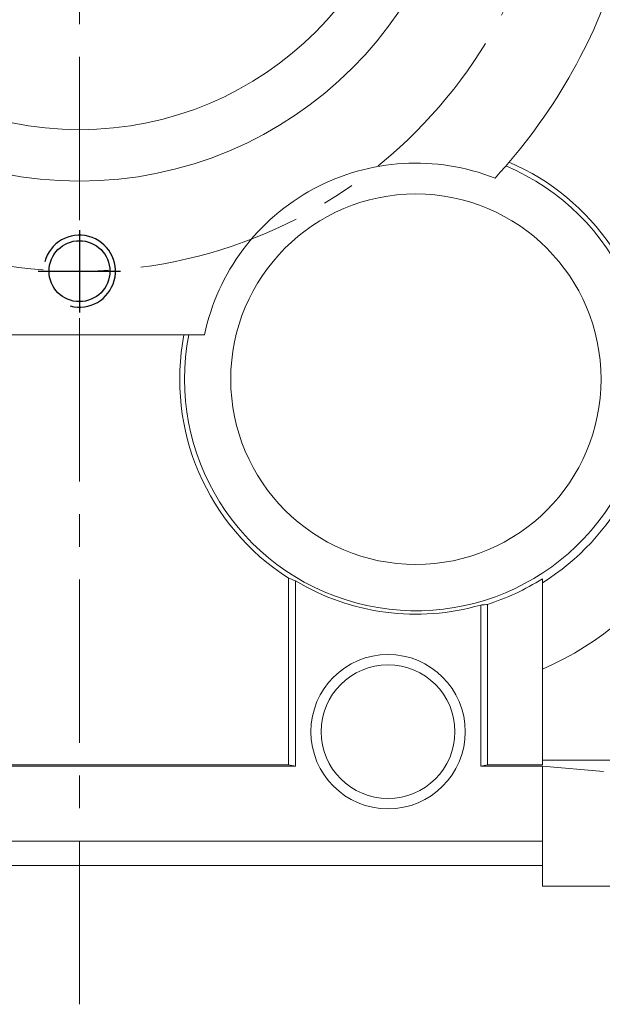
# Model space of a CAD drawing. Extents: x -21 to 3911, y -764 to 2073.
# Drawn here: x 1282 to 1395, y 396 to 587 of the extents above; entities that cross this region are included whole.
import ezdxf

# ---------------------------------------------------------------- set-up
doc = ezdxf.new("R2010")
doc.units = 0
doc.header["$MEASUREMENT"] = 0
doc.linetypes.add('CENTER', pattern=[50.8, 31.75, -6.35, 6.35, -6.35])
doc.layers.add('CENTER', color=1, linetype='CENTER')
doc.layers.add('THIN', color=3, linetype='Continuous')

# ---------------------------------------------------------------- blocks, each defined once
blk = doc.blocks.new('A$C7EA44A5C')
blk.add_circle((0, 0), 5.92)
at = {"layer": 'CENTER'}
for p, q in [((0, 8), (0, -8)), ((-8, 0), (8, 0))]:
    blk.add_line(p, q, dxfattribs=at)
at = {"layer": 'THIN'}
blk.add_arc((0, 0), 7, 255, 165, dxfattribs=at)

msp = doc.modelspace()

# ---------------------------------------------------------------- linework, layer by layer
at = {"lineweight": 15}
for p, q in [((1317.55, 526.25), (1260.47, 526.25)), ((1333.9, 442.66), (1333.9, 478.92)), ((1333.9, 478.92), (1334.12, 478.83)), ((1334.12, 478.83), (1334.57, 478.65)), ((1334.57, 478.65), (1335.01, 478.48)), ((1335.01, 478.48), (1335.24, 478.4)), ((1383.24, 442.66), (1383.24, 478.81)), ((1335.24, 442.4), (1335.24, 478.4)), ((1371.24, 473.71), (1371.46, 473.73)), ((1371.24, 473.71), (1371.24, 442.4)), ((1371.46, 473.73), (1371.91, 473.77)), ((1371.91, 473.77), (1372.35, 473.81)), ((1372.35, 473.81), (1372.58, 473.84)), ((1372.58, 473.84), (1372.58, 442.66)), ((1273.24, 442.66), (1333.9, 442.66)), ((1273.24, 442.4), (1335.24, 442.4)), ((1335.24, 442.4), (1333.9, 442.66)), ((1372.58, 442.66), (1371.24, 442.4)), ((1371.24, 442.4), (1383.24, 442.4)), ((1372.58, 442.66), (1383.24, 442.66)), ((1383.24, 443.55), (1453.24, 443.55)), ((1383.24, 419.09), (1383.24, 442.4)), ((1383.24, 442.4), (1395.13, 441.32)), ((1273.24, 427.81), (1383.24, 427.81)), ((1273.24, 423.09), (1383.24, 423.09)), ((1453.24, 419.09), (1383.24, 419.09))]:
    msp.add_line(p, q, dxfattribs=at)
at = {"color": 1, "linetype": 'CENTER', "lineweight": 15}
msp.add_circle((1293.24, 631.09), 92.5, dxfattribs=at)
at = {"lineweight": 15}
for centre, radius in [((1293.24, 631.09), 75), ((1293.24, 631.09), 65), ((1358.65, 517.59), 36), ((1293.24, 538.59), 5.92), ((1353.24, 449.09), 15), ((1353.24, 449.09), 13)]:
    msp.add_circle(centre, radius, dxfattribs=at)
for centre, radius, start, end in [((1293.24, 631.09), 109.84, 317.3521, 342.6461), ((1358.65, 517.59), 45, 168.9084, 67.1085), ((1358.65, 517.59), 42, 68.518, 168.105), ((1358.65, 517.59), 45.92, 1.872, 66.7405), ((1358.65, 517.59), 45.92, 169.1327, 237.3808), ((1358.65, 517.59), 61.5, 293.566, 1.3976), ((1358.65, 517.59), 46.57, 301.8673, 1.8457), ((1358.65, 517.59), 45.92, 287.6573, 302.3769), ((1358.65, 517.59), 45.66, 239.1494, 286.0049)]:
    msp.add_arc(centre, radius, start, end, dxfattribs=at)
at = {"layer": 'CENTER', "lineweight": 15}
msp.add_line((1293.24, 396.11), (1293.24, 769.25), dxfattribs=at)

# ---------------------------------------------------------------- block references
at = {"lineweight": 15}
msp.add_blockref('A$C7EA44A5C', (1293.24, 538.59), dxfattribs=at)

doc.saveas('drawing.dxf')
